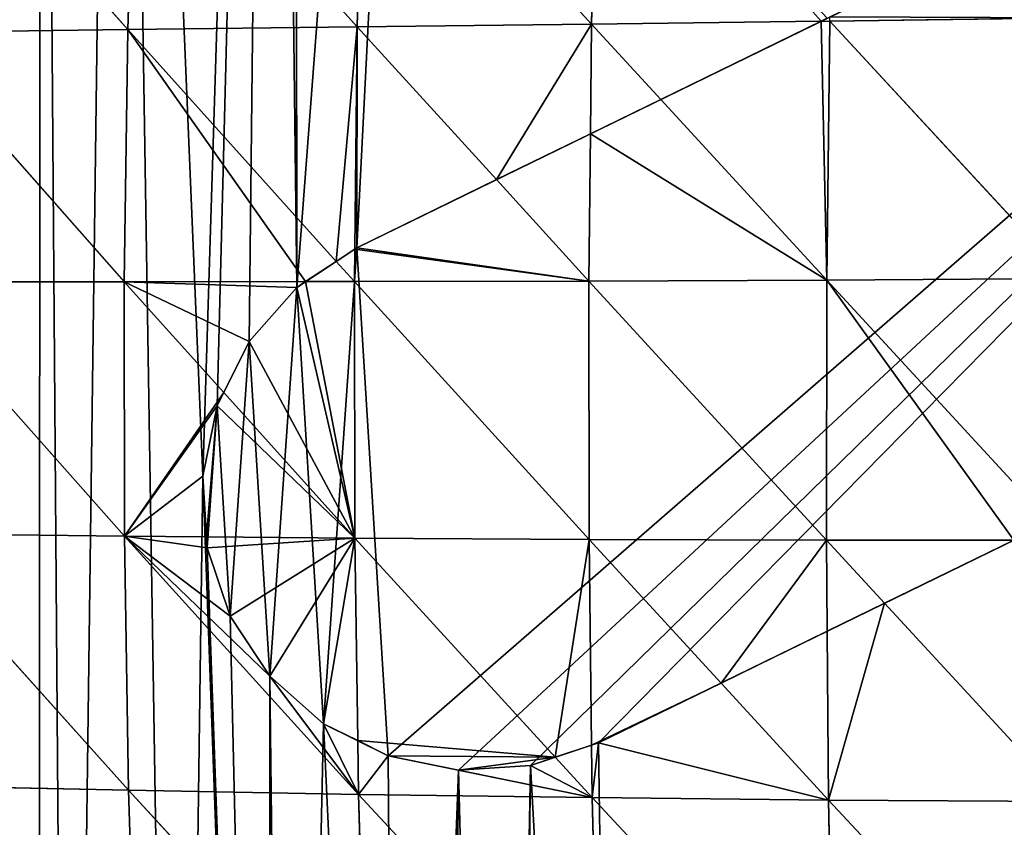
# Model space of a CAD drawing. Extents: x 0 to 7341, y 0 to 3999.
# Drawn here: x 3289 to 3360, y 2034 to 2092 of the extents above; entities that cross this region are included whole.
import ezdxf

# ---------------------------------------------------------------- set-up
doc = ezdxf.new("R2010")
doc.units = 0
doc.header["$LTSCALE"] = 25.4
doc.layers.get('0').update_dxf_attribs({"color": 13, "linetype": 'CONTINUOUS'})

msp = doc.modelspace()

# ---------------------------------------------------------------- linework, layer by layer
at = {"color": 23}
for p, q in [((3414.707, 2125.249), (3313.078, 2075.632)), ((3414.707, 2125.249), (3313.078, 2075.632)), ((3330.504, 2110.321, 145.366), (3330.11, 2091.877, 152.104)), ((3330.504, 2110.321, 145.366), (3330.11, 2091.877, 152.104)), ((3313.552, 2109.94, 130.803), (3313.113, 2091.677, 138.178)), ((3313.552, 2109.94, 130.803), (3313.113, 2091.677, 138.178)), ((3313.552, 2109.94, 130.803), (3330.11, 2091.877, 152.104)), ((3313.552, 2109.94, 130.803), (3330.11, 2091.877, 152.104)), ((3280.918, 2109.055, 95.829), (3296.465, 2091.477, 122.553)), ((3280.918, 2109.055, 95.829), (3296.465, 2091.477, 122.553)), ((3297, 2109.525, 114.261), (3296.465, 2091.477, 122.553)), ((3297, 2109.525, 114.261), (3296.465, 2091.477, 122.553)), ((3297, 2109.525, 114.261), (3313.113, 2091.677, 138.178)), ((3297, 2109.525, 114.261), (3313.113, 2091.677, 138.178)), ((3313.113, 2091.677, 138.178), (3330.11, 2091.877, 152.104)), ((3313.113, 2091.677, 138.178), (3330.11, 2091.877, 152.104)), ((3330.11, 2091.877, 152.104), (3330.027, 2083.906, 153.618)), ((3330.11, 2091.877, 152.104), (3330.027, 2083.906, 153.618)), ((3330.11, 2091.877, 152.104), (3346.774, 2092.083, 163.847)), ((3330.11, 2091.877, 152.104), (3346.774, 2092.083, 163.847)), ((3330.11, 2091.877, 152.104), (3335.138, 2086.402, 156.635)), ((3330.11, 2091.877, 152.104), (3335.138, 2086.402, 156.635)), ((3347.394, 2092.09, 164.284), (3347.181, 2073.288, 167.491)), ((3347.394, 2092.09, 164.284), (3347.181, 2073.288, 167.491)), ((3347.394, 2092.09, 164.284), (3364.898, 2092.327, 174.717)), ((3347.394, 2092.09, 164.284), (3364.898, 2092.327, 174.717)), ((3347.394, 2092.09, 164.284), (3364.646, 2073.407, 177.816)), ((3347.394, 2092.09, 164.284), (3364.646, 2073.407, 177.816)), ((3280.224, 2091.261, 105.318), (3296.465, 2091.477, 122.553)), ((3280.224, 2091.261, 105.318), (3296.465, 2091.477, 122.553)), ((3280.224, 2091.261, 105.318), (3296.201, 2073.16, 127.525)), ((3280.224, 2091.261, 105.318), (3296.201, 2073.16, 127.525)), ((3296.465, 2091.477, 122.553), (3296.201, 2073.16, 127.525)), ((3296.465, 2091.477, 122.553), (3296.201, 2073.16, 127.525)), ((3296.465, 2091.477, 122.553), (3313.113, 2091.677, 138.178)), ((3296.465, 2091.477, 122.553), (3313.113, 2091.677, 138.178)), ((3296.465, 2091.477, 122.553), (3311.584, 2074.642, 140.724)), ((3296.465, 2091.477, 122.553), (3311.584, 2074.642, 140.724)), ((3313.113, 2091.677, 138.178), (3312.931, 2075.534, 141.782)), ((3313.113, 2091.677, 138.178), (3312.931, 2075.534, 141.782)), ((3313.113, 2091.677, 138.178), (3323.211, 2080.579, 148.679)), ((3313.113, 2091.677, 138.178), (3323.211, 2080.579, 148.679)), ((3335.138, 2086.402, 156.635), (3347.181, 2073.288, 167.491)), ((3335.138, 2086.402, 156.635), (3347.181, 2073.288, 167.491)), ((3330.027, 2083.906, 153.618), (3329.915, 2073.212, 155.65)), ((3330.027, 2083.906, 153.618), (3329.915, 2073.212, 155.65)), ((3417.84, 2082.266), (3330.627, 2039.687)), ((3417.84, 2082.266), (3330.627, 2039.687)), ((3323.211, 2080.579, 148.679), (3329.915, 2073.212, 155.65)), ((3323.211, 2080.579, 148.679), (3329.915, 2073.212, 155.65)), ((3308.725, 2072.748), (3313.078, 2075.632)), ((3308.725, 2072.748), (3313.078, 2075.632)), ((3312.931, 2075.534, 141.782), (3312.904, 2073.173, 142.31)), ((3312.931, 2075.534, 141.782), (3312.904, 2073.173, 142.31)), ((3311.584, 2074.642, 140.724), (3312.904, 2073.173, 142.31)), ((3311.584, 2074.642, 140.724), (3312.904, 2073.173, 142.31)), ((3309.362, 2073.17, 139.175), (3312.904, 2073.173, 142.31)), ((3309.362, 2073.17, 139.175), (3312.904, 2073.173, 142.31)), ((3312.904, 2073.173, 142.31), (3329.915, 2073.212, 155.65)), ((3312.904, 2073.173, 142.31), (3329.915, 2073.212, 155.65)), ((3312.904, 2073.173, 142.31), (3329.927, 2054.443, 155.734)), ((3312.904, 2073.173, 142.31), (3312.933, 2054.548, 142.9)), ((3312.904, 2073.173, 142.31), (3329.927, 2054.443, 155.734)), ((3312.904, 2073.173, 142.31), (3312.933, 2054.548, 142.9)), ((3329.915, 2073.212, 155.65), (3347.181, 2073.288, 167.491)), ((3329.915, 2073.212, 155.65), (3347.181, 2073.288, 167.491)), ((3329.915, 2073.212, 155.65), (3347.151, 2054.392, 167.285)), ((3329.915, 2073.212, 155.65), (3329.927, 2054.443, 155.734)), ((3329.915, 2073.212, 155.65), (3329.927, 2054.443, 155.734)), ((3329.915, 2073.212, 155.65), (3347.151, 2054.392, 167.285)), ((3347.181, 2073.288, 167.491), (3347.151, 2054.392, 167.285)), ((3347.181, 2073.288, 167.491), (3347.151, 2054.392, 167.285)), ((3347.181, 2073.288, 167.491), (3364.646, 2073.407, 177.816)), ((3347.181, 2073.288, 167.491), (3364.646, 2073.407, 177.816)), ((3347.181, 2073.288, 167.491), (3363.38, 2055.678, 176.841)), ((3347.181, 2073.288, 167.491), (3363.38, 2055.678, 176.841)), ((3279.852, 2073.161, 111.389), (3296.213, 2054.698, 128.849)), ((3279.852, 2073.161, 111.389), (3296.201, 2073.16, 127.525)), ((3279.852, 2073.161, 111.389), (3296.213, 2054.698, 128.849)), ((3279.852, 2073.161, 111.389), (3296.201, 2073.16, 127.525)), ((3296.201, 2073.16, 127.525), (3309.362, 2073.17, 139.175)), ((3296.201, 2073.16, 127.525), (3309.362, 2073.17, 139.175)), ((3296.201, 2073.16, 127.525), (3303.421, 2065.129, 134.159)), ((3296.201, 2073.16, 127.525), (3296.213, 2054.698, 128.849)), ((3296.201, 2073.16, 127.525), (3296.213, 2054.698, 128.849)), ((3296.201, 2073.16, 127.525), (3303.421, 2065.129, 134.159)), ((3305.267, 2068.836), (3308.725, 2072.748)), ((3305.267, 2068.836), (3308.725, 2072.748)), ((3302.94, 2064.163), (3305.267, 2068.836)), ((3302.94, 2064.163), (3305.267, 2068.836)), ((3303.421, 2065.129, 134.159), (3312.933, 2054.548, 142.9)), ((3303.421, 2065.129, 134.159), (3312.933, 2054.548, 142.9)), ((3301.901, 2059.046), (3302.94, 2064.163)), ((3301.901, 2059.046), (3302.94, 2064.163)), ((3302.222, 2053.835), (3301.901, 2059.046)), ((3302.222, 2053.835), (3301.901, 2059.046)), ((3279.804, 2054.882, 113.683), (3296.507, 2036.236, 126.246)), ((3279.804, 2054.882, 113.683), (3296.213, 2054.698, 128.849)), ((3279.804, 2054.882, 113.683), (3296.507, 2036.236, 126.246)), ((3279.804, 2054.882, 113.683), (3296.213, 2054.698, 128.849)), ((3296.213, 2054.698, 128.849), (3302.172, 2054.645, 133.856)), ((3296.213, 2054.698, 128.849), (3296.507, 2036.236, 126.246)), ((3296.213, 2054.698, 128.849), (3313.207, 2035.942, 139.697)), ((3296.213, 2054.698, 128.849), (3302.172, 2054.645, 133.856)), ((3296.213, 2054.698, 128.849), (3313.207, 2035.942, 139.697)), ((3296.213, 2054.698, 128.849), (3296.507, 2036.236, 126.246)), ((3302.172, 2054.645, 133.856), (3312.933, 2054.548, 142.9)), ((3302.172, 2054.645, 133.856), (3312.933, 2054.548, 142.9)), ((3312.933, 2054.548, 142.9), (3329.927, 2054.443, 155.734)), ((3312.933, 2054.548, 142.9), (3327.478, 2038.632, 150.695)), ((3312.933, 2054.548, 142.9), (3313.149, 2039.842, 140.369)), ((3312.933, 2054.548, 142.9), (3327.478, 2038.632, 150.695)), ((3312.933, 2054.548, 142.9), (3329.927, 2054.443, 155.734)), ((3312.933, 2054.548, 142.9), (3313.149, 2039.842, 140.369)), ((3329.927, 2054.443, 155.734), (3347.151, 2054.392, 167.285)), ((3329.927, 2054.443, 155.734), (3339.506, 2044.022, 159.992)), ((3329.927, 2054.443, 155.734), (3330.108, 2039.513, 152.861)), ((3329.927, 2054.443, 155.734), (3339.506, 2044.022, 159.992)), ((3329.927, 2054.443, 155.734), (3347.151, 2054.392, 167.285)), ((3329.927, 2054.443, 155.734), (3330.108, 2039.513, 152.861)), ((3347.151, 2054.392, 167.285), (3360.757, 2054.397, 175.286)), ((3347.151, 2054.392, 167.285), (3360.757, 2054.397, 175.286)), ((3347.151, 2054.392, 167.285), (3347.207, 2047.782, 165.945)), ((3347.151, 2054.392, 167.285), (3347.207, 2047.782, 165.945)), ((3303.88, 2048.885), (3302.222, 2053.835)), ((3303.88, 2048.885), (3302.222, 2053.835)), ((3306.764, 2044.532), (3303.88, 2048.885)), ((3306.764, 2044.532), (3303.88, 2048.885)), ((3347.207, 2047.782, 165.945), (3347.311, 2035.531, 163.461)), ((3347.207, 2047.782, 165.945), (3347.311, 2035.531, 163.461)), ((3310.675, 2041.074), (3306.764, 2044.532)), ((3310.675, 2041.074), (3306.764, 2044.532)), ((3339.506, 2044.022, 159.992), (3347.311, 2035.531, 163.461)), ((3339.506, 2044.022, 159.992), (3347.311, 2035.531, 163.461)), ((3310.675, 2041.074), (3315.349, 2038.746)), ((3310.675, 2041.074), (3315.349, 2038.746)), ((3313.149, 2039.842, 140.369), (3313.207, 2035.942, 139.697)), ((3313.149, 2039.842, 140.369), (3313.207, 2035.942, 139.697)), ((3330.627, 2039.687), (3325.677, 2038.028)), ((3330.627, 2039.687), (3325.677, 2038.028)), ((3330.108, 2039.513, 152.861), (3330.154, 2035.704, 152.128)), ((3330.108, 2039.513, 152.861), (3330.154, 2035.704, 152.128)), ((3320.465, 2037.707), (3315.349, 2038.746)), ((3320.465, 2037.707), (3315.349, 2038.746)), ((3327.478, 2038.632, 150.695), (3330.154, 2035.704, 152.128)), ((3327.478, 2038.632, 150.695), (3330.154, 2035.704, 152.128)), ((3325.677, 2038.028), (3320.465, 2037.707)), ((3325.677, 2038.028), (3320.465, 2037.707)), ((3280.083, 2036.578, 111.887), (3296.507, 2036.236, 126.246)), ((3280.083, 2036.578, 111.887), (3296.507, 2036.236, 126.246)), ((3296.507, 2036.236, 126.246), (3297.089, 2017.94, 119.499)), ((3296.507, 2036.236, 126.246), (3313.734, 2017.51, 132.506)), ((3296.507, 2036.236, 126.246), (3313.207, 2035.942, 139.697)), ((3296.507, 2036.236, 126.246), (3297.089, 2017.94, 119.499)), ((3296.507, 2036.236, 126.246), (3313.734, 2017.51, 132.506)), ((3296.507, 2036.236, 126.246), (3313.207, 2035.942, 139.697)), ((3313.207, 2035.942, 139.697), (3330.604, 2017.144, 144.655)), ((3313.207, 2035.942, 139.697), (3330.154, 2035.704, 152.128)), ((3313.207, 2035.942, 139.697), (3313.734, 2017.51, 132.506)), ((3313.207, 2035.942, 139.697), (3330.604, 2017.144, 144.655)), ((3313.207, 2035.942, 139.697), (3330.154, 2035.704, 152.128)), ((3313.207, 2035.942, 139.697), (3313.734, 2017.51, 132.506)), ((3330.154, 2035.704, 152.128), (3330.604, 2017.144, 144.655)), ((3330.154, 2035.704, 152.128), (3347.311, 2035.531, 163.461)), ((3330.154, 2035.704, 152.128), (3347.311, 2035.531, 163.461)), ((3330.154, 2035.704, 152.128), (3330.604, 2017.144, 144.655)), ((3347.311, 2035.531, 163.461), (3347.671, 2016.85, 155.861)), ((3347.311, 2035.531, 163.461), (3364.9, 2016.632, 166.069)), ((3347.311, 2035.531, 163.461), (3364.638, 2035.427, 173.652)), ((3347.311, 2035.531, 163.461), (3364.638, 2035.427, 173.652)), ((3347.311, 2035.531, 163.461), (3347.671, 2016.85, 155.861)), ((3347.311, 2035.531, 163.461), (3364.9, 2016.632, 166.069))]:
    msp.add_line(p, q, dxfattribs=at)

# ---------------------------------------------------------------- meshes
at = {"color": 254}
mesh = msp.add_polyface(dxfattribs=at)
corners = [(3202.755, 2084.509), (3154.741, 2007.725), (3147.681, 2012.433), (3155.876, 2006.983), (3158.676, 2005.153), (3162.031, 2002.961), (3169.365, 1998.265), (3206.164, 1976.111), (3206.241, 2088.969), (3206.672, 1975.818), (3206.241, 2089.071), (3282.915, 2189.534), (3214.187, 1971.576), (3214.256, 1971.538), (3221.88, 1967.328), (3222.927, 1966.762), (3229.543, 1963.19), (3237.243, 1959.122), (3239.691, 1957.859), (3244.981, 1955.127), (3245.658, 1954.786), (3252.756, 1951.204), (3256.455, 1949.38), (3260.567, 1947.353), (3268.413, 1943.575), (3284.21, 1936.238), (3290.163, 2199.007), (3292.158, 1932.68), (3295.74, 2206.295), (3300.14, 1929.195), (3301.901, 2059.046), (3306.947, 2220.942), (3302.94, 2064.163), (3305.267, 2068.836), (3308.725, 2072.748), (3308.565, 2223.056), (3308.591, 2223.074, 0.003), (3321.39, 2239.816), (3313.078, 2075.632), (3414.707, 2125.249), (3323.732, 2242.877), (3323.764, 2242.893, 0.005), (3334.215, 2256.577), (3340.516, 2264.813), (3347.04, 2273.338), (3347.118, 2273.441), (3357.3, 2286.748), (3359.509, 2289.657), (3359.865, 2290.099), (3360.734, 2290.098), (3365.326, 2287.281), (3370.004, 2284.471), (3374.708, 2281.705), (3379.437, 2278.982), (3384.191, 2276.303), (3388.97, 2273.668), (3393.773, 2271.078), (3398.6, 2268.533), (3403.451, 2266.033), (3408.324, 2263.578), (3413.22, 2261.168), (3418.139, 2258.804), (3419.953, 2127.41), (3423.079, 2256.485), (3425.432, 2128.887), (3428.04, 2254.213), (3431.053, 2129.658), (3433.022, 2251.987), (3436.727, 2129.709), (3438.025, 2249.807), (3442.362, 2129.04)]
mesh.append_faces([[corners[k] for k in face] for face in [(0, 1, 2)]], dxfattribs={"vtx0": -1, "color": 254})
mesh.append_faces([[corners[k] for k in face] for face in [(1, 0, 3), (3, 0, 4), (4, 0, 5), (5, 0, 6), (9, 11, 12), (12, 11, 13), (13, 11, 14), (14, 11, 15), (15, 11, 16), (16, 11, 17), (17, 11, 18), (18, 11, 19), (19, 11, 20), (20, 11, 21), (21, 11, 22), (22, 11, 23), (23, 11, 24), (30, 31, 32), (32, 31, 33), (33, 31, 34), (34, 37, 38), (38, 37, 39), (39, 61, 62), (62, 63, 64), (64, 65, 66), (66, 67, 68), (68, 69, 70)]], dxfattribs={"vtx0": -1, "vtx1": -1, "color": 254})
mesh.append_faces([[corners[k] for k in face] for face in [(29, 28, 30)]], dxfattribs={"vtx0": -1, "vtx1": -1, "vtx2": -1, "color": 254})
mesh.append_faces([[corners[k] for k in face] for face in [(7, 0, 8), (9, 8, 10), (9, 10, 11), (25, 11, 26), (27, 26, 28), (30, 28, 31), (34, 31, 35), (34, 35, 36), (34, 36, 37), (39, 37, 40), (39, 40, 41), (39, 41, 42), (39, 42, 43), (39, 43, 44), (39, 44, 45), (39, 45, 46), (39, 46, 47), (39, 47, 48), (39, 48, 49), (39, 49, 50), (39, 50, 51), (39, 51, 52), (39, 52, 53), (39, 53, 54), (39, 54, 55), (39, 55, 56), (39, 56, 57), (39, 57, 58), (39, 58, 59), (39, 59, 60), (39, 60, 61), (62, 61, 63), (64, 63, 65), (66, 65, 67), (68, 67, 69)]], dxfattribs={"vtx0": -1, "vtx2": -1, "color": 254})
mesh = msp.add_polyface(dxfattribs=at)
corners = [(3301.901, 2059.046), (3306.748, 1926.384), (3300.14, 1929.195), (3302.222, 2053.835), (3303.88, 2048.885), (3306.764, 2044.532), (3308.153, 1925.786), (3310.675, 2041.074), (3316.198, 1922.45), (3315.349, 2038.746), (3320.465, 2037.707), (3319.303, 1921.197), (3323.513, 1919.497), (3325.677, 2038.028), (3324.273, 1919.19), (3332.378, 1916.005), (3330.627, 2039.687), (3417.84, 2082.266), (3340.278, 1912.985), (3340.513, 1912.895), (3348.676, 1909.861), (3356.867, 1906.903), (3357.043, 1906.841), (3364.014, 1904.397), (3365.085, 1904.021), (3373.329, 1901.216), (3373.809, 1901.058), (3381.599, 1898.487), (3389.895, 1895.836), (3390.575, 1895.625), (3398.214, 1893.261), (3406.557, 1890.764), (3407.341, 1890.537), (3414.923, 1888.345), (3417.622, 1887.591), (3423.311, 1886.003), (3420.357, 2083.303), (3422.985, 2084.011), (3425.682, 2084.381), (3424.107, 1885.789), (3431.72, 1883.739), (3428.404, 2084.406), (3431.107, 2084.085), (3433.748, 2083.424), (3440.15, 1881.554), (3436.283, 2082.433), (3438.672, 2081.129), (3440.877, 2079.532), (3440.874, 1881.374), (3169.365, 1998.265), (3202.755, 2084.509), (3172.639, 1996.211), (3176.742, 1993.637), (3184.162, 1989.078), (3185.347, 1988.366), (3189.401, 1985.926), (3191.625, 1984.588), (3199.128, 1980.168), (3206.164, 1976.111), (3206.241, 2088.969), (3206.672, 1975.818), (3268.413, 1943.575), (3282.915, 2189.534), (3273.219, 1941.315), (3276.295, 1939.869), (3280.385, 1937.993), (3284.21, 1936.238), (3290.163, 2199.007), (3289.983, 1933.653), (3292.158, 1932.68), (3295.74, 2206.295)]
mesh.append_faces([[corners[k] for k in face] for face in [(1, 5, 6), (6, 7, 8), (8, 10, 11), (11, 10, 12), (12, 13, 14), (14, 13, 15), (15, 17, 18), (18, 17, 19), (19, 17, 20), (20, 17, 21), (21, 17, 22), (22, 17, 23), (23, 17, 24), (24, 17, 25), (25, 17, 26), (26, 17, 27), (27, 17, 28), (28, 17, 29), (29, 17, 30), (30, 17, 31), (31, 17, 32), (32, 17, 33), (33, 17, 34), (34, 17, 35), (35, 38, 39), (39, 38, 40), (40, 43, 44), (44, 47, 48), (49, 50, 51), (51, 50, 52), (52, 50, 53), (53, 50, 54), (54, 50, 55), (55, 50, 56), (56, 50, 57), (57, 50, 58), (58, 59, 60), (61, 62, 63), (63, 62, 64), (64, 62, 65), (65, 62, 66), (66, 67, 68), (68, 67, 69), (69, 70, 2)]], dxfattribs={"vtx0": -1, "vtx1": -1, "color": 254})
mesh.append_faces([[corners[k] for k in face] for face in [(0, 1, 2), (1, 0, 3), (1, 3, 4), (1, 4, 5), (6, 5, 7), (8, 7, 9), (8, 9, 10), (12, 10, 13), (15, 13, 16), (15, 16, 17), (35, 17, 36), (35, 36, 37), (35, 37, 38), (40, 38, 41), (40, 41, 42), (40, 42, 43), (44, 43, 45), (44, 45, 46), (44, 46, 47)]], dxfattribs={"vtx0": -1, "vtx2": -1, "color": 254})
at = {"color": 23}
mesh = msp.add_polyface(dxfattribs=at)
corners = [(3302.94, 2064.163), (3302.222, 2053.835), (3301.901, 2059.046), (3303.88, 2048.885), (3305.267, 2068.836), (3306.764, 2044.532), (3308.725, 2072.748), (3310.675, 2041.074), (3313.078, 2075.632), (3315.349, 2038.746), (3414.707, 2125.249), (3320.465, 2037.707), (3325.677, 2038.028), (3330.627, 2039.687), (3417.84, 2082.266), (3419.953, 2127.41), (3420.357, 2083.303), (3425.432, 2128.887), (3422.985, 2084.011), (3425.682, 2084.381), (3431.053, 2129.658), (3428.404, 2084.406), (3431.107, 2084.085), (3436.727, 2129.709), (3433.748, 2083.424), (3436.283, 2082.433), (3438.672, 2081.129), (3442.362, 2129.04), (3440.877, 2079.532), (3442.861, 2077.668), (3447.866, 2127.662), (3444.593, 2075.568), (3446.044, 2073.265), (3490.899, 1990.913), (3453.151, 2125.597), (3458.132, 2122.878), (3462.727, 2119.549), (3466.863, 2115.664), (3470.473, 2111.287), (3473.498, 2106.486), (3518.717, 2023.467), (3494.637, 1985.149), (3499.21, 1980.023), (3504.511, 1975.653), (3510.416, 1972.143), (3516.788, 1969.575), (3523.477, 1968.009), (3520.097, 2021.338), (3521.786, 2019.444), (3523.744, 2017.831), (3530.326, 1967.48), (3525.926, 2016.534), (3528.279, 2015.585), (3530.75, 2015.007), (3537.176, 1968.003), (3533.279, 2014.812), (3535.809, 2015.005), (3538.281, 2015.581), (3543.866, 1969.563), (3540.635, 2016.528), (3542.817, 2017.822), (3544.777, 2019.434), (3550.24, 1972.126), (3618.875, 2090.568), (3556.148, 1975.63), (3561.453, 1979.995), (3633.156, 2048.83), (3623.191, 2093.803), (3627.855, 2096.511), (3632.803, 2098.656), (3637.968, 2100.208), (3635.346, 2050.688), (3637.747, 2052.266), (3640.322, 2053.539), (3643.278, 2101.147), (3643.033, 2054.489), (3645.84, 2055.1), (3648.663, 2101.459), (3648.7, 2055.364), (3654.046, 2101.14), (3651.571, 2055.277), (3654.411, 2054.841), (3659.356, 2100.194), (3657.175, 2054.061), (3659.824, 2052.95), (3664.518, 2098.634), (3662.318, 2051.524), (3664.618, 2049.804), (3669.464, 2096.483), (3747.293, 1979.735), (3674.124, 2093.768), (3678.435, 2090.528), (3764.736, 2017.385), (3752.768, 1975.753), (3758.772, 1972.624), (3765.172, 1970.417), (3766.485, 2016.112), (3771.829, 1969.181), (3768.403, 2015.113), (3770.448, 2014.408), (3772.575, 2014.013), (3778.595, 1968.943), (3774.737, 2013.937), (3776.886, 2014.181), (3778.975, 2014.741), (3785.322, 1969.708), (3780.959, 2015.603), (3782.793, 2016.749), (3784.438, 2018.154), (3785.856, 2019.787), (3791.861, 1971.459), (3787.018, 2021.611), (3829.986, 2101.624), (3798.07, 1974.159), (3803.812, 1977.746), (3808.96, 1982.144), (3813.401, 1987.254), (3817.037, 1992.964), (3849.776, 2053.928), (3834.086, 2106.748), (3838.772, 2111.34), (3843.978, 2115.334), (3849.627, 2118.673), (3855.637, 2121.306), (3852.577, 2058.413), (3855.94, 2062.495), (3861.921, 2123.196), (3859.807, 2066.103), (3864.111, 2069.175), (3868.386, 2124.315), (3868.78, 2071.659), (3874.939, 2124.647), (3873.733, 2073.512), (3878.886, 2074.703), (3881.485, 2124.187), (3884.15, 2075.211), (3887.927, 2122.942), (3889.435, 2075.028), (3894.173, 2120.93), (3894.652, 2074.156), (3900.13, 2118.18), (3899.709, 2072.611), (3904.522, 2070.419), (3930.071, 2102.102), (3979.126, 2030.356), (3957.188, 2087.539), (3998.05, 2065.596), (3983.591, 2029.831), (3988.065, 2030.281), (3992.336, 2031.685), (3996.205, 2033.977), (3999.488, 2037.049), (4000.954, 2062.163), (4002.032, 2040.756), (4003.05, 2058.185), (4003.718, 2044.924), (4004.238, 2053.849), (4004.465, 2049.358)]
mesh.append_faces([[corners[k] for k in face] for face in [(0, 1, 2), (155, 156, 157)]], dxfattribs={"vtx0": -1, "color": 23})
mesh.append_faces([[corners[k] for k in face] for face in [(1, 0, 3), (3, 4, 5), (5, 6, 7), (7, 8, 9), (9, 10, 11), (11, 10, 12), (12, 10, 13), (13, 10, 14), (14, 15, 16), (16, 17, 18), (18, 17, 19), (19, 20, 21), (21, 20, 22), (22, 23, 24), (24, 23, 25), (25, 23, 26), (26, 27, 28), (28, 27, 29), (29, 30, 31), (31, 30, 32), (32, 30, 33), (33, 40, 41), (41, 40, 42), (42, 40, 43), (43, 40, 44), (44, 40, 45), (45, 40, 46), (46, 49, 50), (50, 53, 54), (54, 57, 58), (58, 61, 62), (62, 63, 64), (64, 63, 65), (65, 63, 66), (66, 70, 71), (71, 70, 72), (72, 70, 73), (73, 74, 75), (75, 74, 76), (76, 77, 78), (78, 79, 80), (80, 79, 81), (81, 82, 83), (83, 82, 84), (84, 85, 86), (86, 85, 87), (87, 88, 89), (89, 92, 93), (93, 92, 94), (94, 92, 95), (95, 96, 97), (97, 100, 101), (101, 104, 105), (105, 109, 110), (110, 112, 113), (113, 112, 114), (114, 112, 115), (115, 112, 116), (116, 112, 117), (117, 112, 118), (118, 123, 124), (124, 123, 125), (125, 126, 127), (127, 126, 128), (128, 129, 130), (130, 131, 132), (132, 131, 133), (133, 134, 135), (135, 136, 137), (137, 138, 139), (139, 140, 141), (141, 140, 142), (142, 143, 144), (144, 146, 147), (147, 146, 148), (148, 146, 149), (149, 146, 150), (150, 146, 151), (151, 152, 153), (153, 154, 155)]], dxfattribs={"vtx0": -1, "vtx1": -1, "color": 23})
mesh.append_faces([[corners[k] for k in face] for face in [(3, 0, 4), (5, 4, 6), (7, 6, 8), (9, 8, 10), (14, 10, 15), (16, 15, 17), (19, 17, 20), (22, 20, 23), (26, 23, 27), (29, 27, 30), (33, 30, 34), (33, 34, 35), (33, 35, 36), (33, 36, 37), (33, 37, 38), (33, 38, 39), (33, 39, 40), (46, 40, 47), (46, 47, 48), (46, 48, 49), (50, 49, 51), (50, 51, 52), (50, 52, 53), (54, 53, 55), (54, 55, 56), (54, 56, 57), (58, 57, 59), (58, 59, 60), (58, 60, 61), (62, 61, 63), (66, 63, 67), (66, 67, 68), (66, 68, 69), (66, 69, 70), (73, 70, 74), (76, 74, 77), (78, 77, 79), (81, 79, 82), (84, 82, 85), (87, 85, 88), (89, 88, 90), (89, 90, 91), (89, 91, 92), (95, 92, 96), (97, 96, 98), (97, 98, 99), (97, 99, 100), (101, 100, 102), (101, 102, 103), (101, 103, 104), (105, 104, 106), (105, 106, 107), (105, 107, 108), (105, 108, 109), (110, 109, 111), (110, 111, 112), (118, 112, 119), (118, 119, 120), (118, 120, 121), (118, 121, 122), (118, 122, 123), (125, 123, 126), (128, 126, 129), (130, 129, 131), (133, 131, 134), (135, 134, 136), (137, 136, 138), (139, 138, 140), (142, 140, 143), (144, 143, 145), (144, 145, 146), (151, 146, 152), (153, 152, 154), (155, 154, 156)]], dxfattribs={"vtx0": -1, "vtx2": -1, "color": 23})
mesh = msp.add_polyface(dxfattribs=at)
corners = [(3330.504, 2110.321, 145.366), (3330.11, 2091.877, 152.104), (3313.552, 2109.94, 130.803)]
mesh.append_faces([[corners[k] for k in face] for face in [(0, 1, 2)]], dxfattribs={"color": 23})
mesh = msp.add_polyface(dxfattribs=at)
corners = [(3330.504, 2110.321, 145.366), (3346.774, 2092.083, 163.847), (3330.11, 2091.877, 152.104), (3347.206, 2092.294, 164.073)]
mesh.append_faces([[corners[k] for k in face] for face in [(0, 1, 2), (1, 0, 3)]], dxfattribs={"vtx0": -1, "color": 23})
mesh = msp.add_polyface(dxfattribs=at)
corners = [(3313.552, 2109.94, 130.803), (3313.113, 2091.677, 138.178), (3297, 2109.525, 114.261)]
mesh.append_faces([[corners[k] for k in face] for face in [(0, 1, 2)]], dxfattribs={"color": 23})
mesh = msp.add_polyface(dxfattribs=at)
corners = [(3330.11, 2091.877, 152.104), (3313.113, 2091.677, 138.178), (3313.552, 2109.94, 130.803)]
mesh.append_faces([[corners[k] for k in face] for face in [(0, 1, 2)]], dxfattribs={"color": 23})
mesh = msp.add_polyface(dxfattribs=at)
corners = [(3280.918, 2109.055, 95.829), (3296.465, 2091.477, 122.553), (3280.224, 2091.261, 105.318)]
mesh.append_faces([[corners[k] for k in face] for face in [(0, 1, 2)]], dxfattribs={"color": 23})
mesh = msp.add_polyface(dxfattribs=at)
corners = [(3297, 2109.525, 114.261), (3296.465, 2091.477, 122.553), (3280.918, 2109.055, 95.829)]
mesh.append_faces([[corners[k] for k in face] for face in [(0, 1, 2)]], dxfattribs={"color": 23})
mesh = msp.add_polyface(dxfattribs=at)
corners = [(3313.113, 2091.677, 138.178), (3296.465, 2091.477, 122.553), (3297, 2109.525, 114.261)]
mesh.append_faces([[corners[k] for k in face] for face in [(0, 1, 2)]], dxfattribs={"color": 23})
mesh = msp.add_polyface(dxfattribs=at)
corners = [(3347.4, 2092.389, 164.182), (3364.898, 2092.327, 174.717), (3347.394, 2092.09, 164.284), (3359.384, 2098.24, 169.303)]
mesh.append_faces([[corners[k] for k in face] for face in [(0, 1, 2), (1, 0, 3)]], dxfattribs={"vtx0": -1, "color": 23})
mesh = msp.add_polyface(dxfattribs=at)
corners = [(3330.11, 2091.877, 152.104), (3323.211, 2080.579, 148.679), (3313.113, 2091.677, 138.178), (3330.027, 2083.906, 153.618)]
mesh.append_faces([[corners[k] for k in face] for face in [(0, 1, 2), (1, 0, 3)]], dxfattribs={"vtx0": -1, "color": 23})
mesh = msp.add_polyface(dxfattribs=at)
corners = [(3335.138, 2086.402, 156.635), (3330.027, 2083.906, 153.618), (3330.11, 2091.877, 152.104)]
mesh.append_faces([[corners[k] for k in face] for face in [(0, 1, 2)]], dxfattribs={"color": 23})
mesh = msp.add_polyface(dxfattribs=at)
corners = [(3346.774, 2092.083, 163.847), (3335.138, 2086.402, 156.635), (3330.11, 2091.877, 152.104)]
mesh.append_faces([[corners[k] for k in face] for face in [(0, 1, 2)]], dxfattribs={"color": 23})
mesh = msp.add_polyface(dxfattribs=at)
corners = [(3346.774, 2092.083, 163.847), (3347.181, 2073.288, 167.491), (3335.138, 2086.402, 156.635), (3347.394, 2092.09, 164.284)]
mesh.append_faces([[corners[k] for k in face] for face in [(0, 1, 2), (1, 0, 3)]], dxfattribs={"vtx0": -1, "color": 23})
mesh = msp.add_polyface(dxfattribs=at)
corners = [(3364.646, 2073.407, 177.816), (3347.181, 2073.288, 167.491), (3347.394, 2092.09, 164.284)]
mesh.append_faces([[corners[k] for k in face] for face in [(0, 1, 2)]], dxfattribs={"color": 23})
mesh = msp.add_polyface(dxfattribs=at)
corners = [(3364.898, 2092.327, 174.717), (3364.646, 2073.407, 177.816), (3347.394, 2092.09, 164.284)]
mesh.append_faces([[corners[k] for k in face] for face in [(0, 1, 2)]], dxfattribs={"color": 23})
mesh = msp.add_polyface(dxfattribs=at)
corners = [(3296.201, 2073.16, 127.525), (3279.852, 2073.161, 111.389), (3280.224, 2091.261, 105.318)]
mesh.append_faces([[corners[k] for k in face] for face in [(0, 1, 2)]], dxfattribs={"color": 23})
mesh = msp.add_polyface(dxfattribs=at)
corners = [(3296.465, 2091.477, 122.553), (3296.201, 2073.16, 127.525), (3280.224, 2091.261, 105.318)]
mesh.append_faces([[corners[k] for k in face] for face in [(0, 1, 2)]], dxfattribs={"color": 23})
mesh = msp.add_polyface(dxfattribs=at)
corners = [(3296.465, 2091.477, 122.553), (3309.362, 2073.17, 139.175), (3296.201, 2073.16, 127.525), (3311.584, 2074.642, 140.724)]
mesh.append_faces([[corners[k] for k in face] for face in [(0, 1, 2), (1, 0, 3)]], dxfattribs={"vtx0": -1, "color": 23})
mesh = msp.add_polyface(dxfattribs=at)
corners = [(3313.113, 2091.677, 138.178), (3311.584, 2074.642, 140.724), (3296.465, 2091.477, 122.553), (3312.931, 2075.534, 141.782)]
mesh.append_faces([[corners[k] for k in face] for face in [(0, 1, 2), (1, 0, 3)]], dxfattribs={"vtx0": -1, "color": 23})
mesh = msp.add_polyface(dxfattribs=at)
corners = [(3313.113, 2091.677, 138.178), (3313.078, 2075.632, 141.875), (3312.931, 2075.534, 141.782), (3323.211, 2080.579, 148.679)]
mesh.append_faces([[corners[k] for k in face] for face in [(0, 1, 2), (1, 0, 3)]], dxfattribs={"vtx0": -1, "color": 23})
mesh = msp.add_polyface(dxfattribs=at)
corners = [(3330.027, 2083.906, 153.618), (3347.181, 2073.288, 167.491), (3329.915, 2073.212, 155.65), (3335.138, 2086.402, 156.635)]
mesh.append_faces([[corners[k] for k in face] for face in [(0, 1, 2), (1, 0, 3)]], dxfattribs={"vtx0": -1, "color": 23})
mesh = msp.add_polyface(dxfattribs=at)
corners = [(3330.027, 2083.906, 153.618), (3329.915, 2073.212, 155.65), (3323.211, 2080.579, 148.679)]
mesh.append_faces([[corners[k] for k in face] for face in [(0, 1, 2)]], dxfattribs={"color": 23})
mesh = msp.add_polyface(dxfattribs=at)
corners = [(3312.931, 2075.534, 141.782), (3329.915, 2073.212, 155.65), (3312.904, 2073.173, 142.31), (3313.078, 2075.632, 141.875), (3323.211, 2080.579, 148.679)]
mesh.append_faces([[corners[k] for k in face] for face in [(0, 1, 2), (1, 3, 4)]], dxfattribs={"vtx0": -1, "color": 23})
mesh.append_faces([[corners[k] for k in face] for face in [(1, 0, 3)]], dxfattribs={"vtx0": -1, "vtx2": -1, "color": 23})
mesh = msp.add_polyface(dxfattribs=at)
corners = [(3312.931, 2075.534, 141.782), (3312.904, 2073.173, 142.31), (3311.584, 2074.642, 140.724)]
mesh.append_faces([[corners[k] for k in face] for face in [(0, 1, 2)]], dxfattribs={"color": 23})
mesh = msp.add_polyface(dxfattribs=at)
corners = [(3312.904, 2073.173, 142.31), (3309.362, 2073.17, 139.175), (3311.584, 2074.642, 140.724)]
mesh.append_faces([[corners[k] for k in face] for face in [(0, 1, 2)]], dxfattribs={"color": 23})
mesh = msp.add_polyface(dxfattribs=at)
corners = [(3305.267, 2068.836, 135.681), (3312.933, 2054.548, 142.9), (3303.421, 2065.129, 134.159), (3308.725, 2072.748, 138.624), (3309.362, 2073.17, 139.175), (3312.904, 2073.173, 142.31)]
mesh.append_faces([[corners[k] for k in face] for face in [(0, 1, 2), (1, 4, 5)]], dxfattribs={"vtx0": -1, "color": 23})
mesh.append_faces([[corners[k] for k in face] for face in [(1, 0, 3), (1, 3, 4)]], dxfattribs={"vtx0": -1, "vtx2": -1, "color": 23})
mesh = msp.add_polyface(dxfattribs=at)
corners = [(3329.927, 2054.443, 155.734), (3312.904, 2073.173, 142.31), (3329.915, 2073.212, 155.65)]
mesh.append_faces([[corners[k] for k in face] for face in [(0, 1, 2)]], dxfattribs={"color": 23})
mesh = msp.add_polyface(dxfattribs=at)
corners = [(3329.927, 2054.443, 155.734), (3312.933, 2054.548, 142.9), (3312.904, 2073.173, 142.31)]
mesh.append_faces([[corners[k] for k in face] for face in [(0, 1, 2)]], dxfattribs={"color": 23})
mesh = msp.add_polyface(dxfattribs=at)
corners = [(3347.181, 2073.288, 167.491), (3347.151, 2054.392, 167.285), (3329.915, 2073.212, 155.65)]
mesh.append_faces([[corners[k] for k in face] for face in [(0, 1, 2)]], dxfattribs={"color": 23})
mesh = msp.add_polyface(dxfattribs=at)
corners = [(3347.151, 2054.392, 167.285), (3329.927, 2054.443, 155.734), (3329.915, 2073.212, 155.65)]
mesh.append_faces([[corners[k] for k in face] for face in [(0, 1, 2)]], dxfattribs={"color": 23})
mesh = msp.add_polyface(dxfattribs=at)
corners = [(3347.181, 2073.288, 167.491), (3360.757, 2054.397, 175.286), (3347.151, 2054.392, 167.285), (3363.38, 2055.678, 176.841)]
mesh.append_faces([[corners[k] for k in face] for face in [(0, 1, 2), (1, 0, 3)]], dxfattribs={"vtx0": -1, "color": 23})
mesh = msp.add_polyface(dxfattribs=at)
corners = [(3364.646, 2073.407, 177.816), (3363.38, 2055.678, 176.841), (3347.181, 2073.288, 167.491), (3364.566, 2056.256, 177.55)]
mesh.append_faces([[corners[k] for k in face] for face in [(0, 1, 2), (1, 0, 3)]], dxfattribs={"vtx0": -1, "color": 23})
mesh = msp.add_polyface(dxfattribs=at)
corners = [(3296.213, 2054.698, 128.849), (3279.804, 2054.882, 113.683), (3279.852, 2073.161, 111.389)]
mesh.append_faces([[corners[k] for k in face] for face in [(0, 1, 2)]], dxfattribs={"color": 23})
mesh = msp.add_polyface(dxfattribs=at)
corners = [(3296.213, 2054.698, 128.849), (3279.852, 2073.161, 111.389), (3296.201, 2073.16, 127.525)]
mesh.append_faces([[corners[k] for k in face] for face in [(0, 1, 2)]], dxfattribs={"color": 23})
mesh = msp.add_polyface(dxfattribs=at)
corners = [(3296.201, 2073.16, 127.525), (3305.267, 2068.836, 135.681), (3303.421, 2065.129, 134.159), (3308.725, 2072.748, 138.624), (3309.362, 2073.17, 139.175)]
mesh.append_faces([[corners[k] for k in face] for face in [(0, 1, 2), (3, 0, 4)]], dxfattribs={"vtx0": -1, "color": 23})
mesh.append_faces([[corners[k] for k in face] for face in [(1, 0, 3)]], dxfattribs={"vtx0": -1, "vtx1": -1, "color": 23})
mesh = msp.add_polyface(dxfattribs=at)
corners = [(3303.421, 2065.129, 134.159), (3296.213, 2054.698, 128.849), (3296.201, 2073.16, 127.525), (3302.94, 2064.163, 133.824), (3301.901, 2059.046, 133.316), (3302.172, 2054.645, 133.856)]
mesh.append_faces([[corners[k] for k in face] for face in [(0, 1, 2)]], dxfattribs={"vtx0": -1, "color": 23})
mesh.append_faces([[corners[k] for k in face] for face in [(1, 0, 3), (1, 3, 4)]], dxfattribs={"vtx0": -1, "vtx2": -1, "color": 23})
mesh.append_faces([[corners[k] for k in face] for face in [(5, 1, 4)]], dxfattribs={"vtx1": -1, "color": 23})
mesh = msp.add_polyface(dxfattribs=at)
corners = [(3302.94, 2064.163, 133.824), (3302.172, 2054.645, 133.856), (3301.901, 2059.046, 133.316), (3312.933, 2054.548, 142.9), (3303.421, 2065.129, 134.159)]
mesh.append_faces([[corners[k] for k in face] for face in [(0, 1, 2), (3, 0, 4)]], dxfattribs={"vtx0": -1, "color": 23})
mesh.append_faces([[corners[k] for k in face] for face in [(1, 0, 3)]], dxfattribs={"vtx0": -1, "vtx1": -1, "color": 23})
mesh = msp.add_polyface(dxfattribs=at)
corners = [(3296.507, 2036.236, 126.246), (3280.083, 2036.578, 111.887), (3279.804, 2054.882, 113.683)]
mesh.append_faces([[corners[k] for k in face] for face in [(0, 1, 2)]], dxfattribs={"color": 23})
mesh = msp.add_polyface(dxfattribs=at)
corners = [(3296.507, 2036.236, 126.246), (3279.804, 2054.882, 113.683), (3296.213, 2054.698, 128.849)]
mesh.append_faces([[corners[k] for k in face] for face in [(0, 1, 2)]], dxfattribs={"color": 23})
mesh = msp.add_polyface(dxfattribs=at)
corners = [(3313.207, 2035.942, 139.697), (3296.507, 2036.236, 126.246), (3296.213, 2054.698, 128.849)]
mesh.append_faces([[corners[k] for k in face] for face in [(0, 1, 2)]], dxfattribs={"color": 23})
mesh = msp.add_polyface(dxfattribs=at)
corners = [(3296.213, 2054.698, 128.849), (3306.764, 2044.532, 135.857), (3313.207, 2035.942, 139.697), (3303.88, 2048.885, 134.232), (3302.222, 2053.835, 133.749), (3302.172, 2054.645, 133.856), (3310.675, 2041.074, 138.513), (3313.149, 2039.842, 140.369)]
mesh.append_faces([[corners[k] for k in face] for face in [(4, 0, 5), (2, 6, 7)]], dxfattribs={"vtx0": -1, "color": 23})
mesh.append_faces([[corners[k] for k in face] for face in [(0, 1, 2), (1, 0, 3), (3, 0, 4)]], dxfattribs={"vtx0": -1, "vtx1": -1, "color": 23})
mesh.append_faces([[corners[k] for k in face] for face in [(2, 1, 6)]], dxfattribs={"vtx0": -1, "vtx2": -1, "color": 23})
mesh = msp.add_polyface(dxfattribs=at)
corners = [(3312.933, 2054.548, 142.9), (3302.222, 2053.835, 133.749), (3302.172, 2054.645, 133.856), (3303.88, 2048.885, 134.232), (3306.764, 2044.532, 135.857), (3310.675, 2041.074, 138.513), (3313.149, 2039.842, 140.369)]
mesh.append_faces([[corners[k] for k in face] for face in [(0, 1, 2), (5, 0, 6)]], dxfattribs={"vtx0": -1, "color": 23})
mesh.append_faces([[corners[k] for k in face] for face in [(1, 0, 3), (3, 0, 4), (4, 0, 5)]], dxfattribs={"vtx0": -1, "vtx1": -1, "color": 23})
mesh = msp.add_polyface(dxfattribs=at)
corners = [(3327.478, 2038.632, 150.695), (3313.149, 2039.842, 140.369), (3312.933, 2054.548, 142.9), (3315.349, 2038.746, 141.787), (3320.465, 2037.707, 145.363), (3325.677, 2038.028, 149.258)]
mesh.append_faces([[corners[k] for k in face] for face in [(0, 1, 2), (4, 0, 5)]], dxfattribs={"vtx0": -1, "color": 23})
mesh.append_faces([[corners[k] for k in face] for face in [(1, 0, 3), (3, 0, 4)]], dxfattribs={"vtx0": -1, "vtx1": -1, "color": 23})
mesh = msp.add_polyface(dxfattribs=at)
corners = [(3329.927, 2054.443, 155.734), (3327.478, 2038.632, 150.695), (3312.933, 2054.548, 142.9), (3330.108, 2039.513, 152.861)]
mesh.append_faces([[corners[k] for k in face] for face in [(0, 1, 2), (1, 0, 3)]], dxfattribs={"vtx0": -1, "color": 23})
mesh = msp.add_polyface(dxfattribs=at)
corners = [(3339.506, 2044.022, 159.992), (3330.108, 2039.513, 152.861), (3329.927, 2054.443, 155.734), (3330.627, 2039.687, 153.24)]
mesh.append_faces([[corners[k] for k in face] for face in [(0, 1, 2), (1, 0, 3)]], dxfattribs={"vtx0": -1, "color": 23})
mesh = msp.add_polyface(dxfattribs=at)
corners = [(3347.151, 2054.392, 167.285), (3339.506, 2044.022, 159.992), (3329.927, 2054.443, 155.734), (3347.207, 2047.782, 165.945)]
mesh.append_faces([[corners[k] for k in face] for face in [(0, 1, 2), (1, 0, 3)]], dxfattribs={"vtx0": -1, "color": 23})
mesh = msp.add_polyface(dxfattribs=at)
corners = [(3360.757, 2054.397, 175.286), (3351.371, 2049.815, 168.821), (3347.151, 2054.392, 167.285)]
mesh.append_faces([[corners[k] for k in face] for face in [(0, 1, 2)]], dxfattribs={"color": 23})
mesh = msp.add_polyface(dxfattribs=at)
corners = [(3351.371, 2049.815, 168.821), (3347.207, 2047.782, 165.945), (3347.151, 2054.392, 167.285)]
mesh.append_faces([[corners[k] for k in face] for face in [(0, 1, 2)]], dxfattribs={"color": 23})
mesh = msp.add_polyface(dxfattribs=at)
corners = [(3360.757, 2054.397, 175.286), (3364.638, 2035.427, 173.652), (3351.371, 2049.815, 168.821), (3364.557, 2054.398, 177.521)]
mesh.append_faces([[corners[k] for k in face] for face in [(0, 1, 2), (1, 0, 3)]], dxfattribs={"vtx0": -1, "color": 23})
mesh = msp.add_polyface(dxfattribs=at)
corners = [(3351.371, 2049.815, 168.821), (3347.311, 2035.531, 163.461), (3347.207, 2047.782, 165.945), (3364.638, 2035.427, 173.652)]
mesh.append_faces([[corners[k] for k in face] for face in [(0, 1, 2), (1, 0, 3)]], dxfattribs={"vtx0": -1, "color": 23})
mesh = msp.add_polyface(dxfattribs=at)
corners = [(3347.311, 2035.531, 163.461), (3339.506, 2044.022, 159.992), (3347.207, 2047.782, 165.945)]
mesh.append_faces([[corners[k] for k in face] for face in [(0, 1, 2)]], dxfattribs={"color": 23})
mesh = msp.add_polyface(dxfattribs=at)
corners = [(3330.627, 2039.687, 153.24), (3330.154, 2035.704, 152.128), (3330.108, 2039.513, 152.861), (3347.311, 2035.531, 163.461), (3339.506, 2044.022, 159.992)]
mesh.append_faces([[corners[k] for k in face] for face in [(0, 1, 2), (3, 0, 4)]], dxfattribs={"vtx0": -1, "color": 23})
mesh.append_faces([[corners[k] for k in face] for face in [(1, 0, 3)]], dxfattribs={"vtx0": -1, "vtx1": -1, "color": 23})
mesh = msp.add_polyface(dxfattribs=at)
corners = [(3315.349, 2038.746, 141.787), (3313.207, 2035.942, 139.697), (3313.149, 2039.842, 140.369), (3330.154, 2035.704, 152.128), (3320.465, 2037.707, 145.363), (3325.677, 2038.028, 149.258), (3327.478, 2038.632, 150.695)]
mesh.append_faces([[corners[k] for k in face] for face in [(0, 1, 2), (3, 5, 6)]], dxfattribs={"vtx0": -1, "color": 23})
mesh.append_faces([[corners[k] for k in face] for face in [(1, 0, 3)]], dxfattribs={"vtx0": -1, "vtx1": -1, "color": 23})
mesh.append_faces([[corners[k] for k in face] for face in [(3, 0, 4), (3, 4, 5)]], dxfattribs={"vtx0": -1, "vtx2": -1, "color": 23})
mesh = msp.add_polyface(dxfattribs=at)
corners = [(3330.154, 2035.704, 152.128), (3327.478, 2038.632, 150.695), (3330.108, 2039.513, 152.861)]
mesh.append_faces([[corners[k] for k in face] for face in [(0, 1, 2)]], dxfattribs={"color": 23})
mesh = msp.add_polyface(dxfattribs=at)
corners = [(3297.089, 2017.94, 119.499), (3280.694, 2018.424, 105.759), (3280.083, 2036.578, 111.887)]
mesh.append_faces([[corners[k] for k in face] for face in [(0, 1, 2)]], dxfattribs={"color": 23})
mesh = msp.add_polyface(dxfattribs=at)
corners = [(3297.089, 2017.94, 119.499), (3280.083, 2036.578, 111.887), (3296.507, 2036.236, 126.246)]
mesh.append_faces([[corners[k] for k in face] for face in [(0, 1, 2)]], dxfattribs={"color": 23})
mesh = msp.add_polyface(dxfattribs=at)
corners = [(3313.734, 2017.51, 132.506), (3297.089, 2017.94, 119.499), (3296.507, 2036.236, 126.246)]
mesh.append_faces([[corners[k] for k in face] for face in [(0, 1, 2)]], dxfattribs={"color": 23})
mesh = msp.add_polyface(dxfattribs=at)
corners = [(3313.734, 2017.51, 132.506), (3296.507, 2036.236, 126.246), (3313.207, 2035.942, 139.697)]
mesh.append_faces([[corners[k] for k in face] for face in [(0, 1, 2)]], dxfattribs={"color": 23})
mesh = msp.add_polyface(dxfattribs=at)
corners = [(3330.604, 2017.144, 144.655), (3313.207, 2035.942, 139.697), (3330.154, 2035.704, 152.128)]
mesh.append_faces([[corners[k] for k in face] for face in [(0, 1, 2)]], dxfattribs={"color": 23})
mesh = msp.add_polyface(dxfattribs=at)
corners = [(3330.604, 2017.144, 144.655), (3313.734, 2017.51, 132.506), (3313.207, 2035.942, 139.697)]
mesh.append_faces([[corners[k] for k in face] for face in [(0, 1, 2)]], dxfattribs={"color": 23})
mesh = msp.add_polyface(dxfattribs=at)
corners = [(3347.671, 2016.85, 155.861), (3330.154, 2035.704, 152.128), (3347.311, 2035.531, 163.461)]
mesh.append_faces([[corners[k] for k in face] for face in [(0, 1, 2)]], dxfattribs={"color": 23})
mesh = msp.add_polyface(dxfattribs=at)
corners = [(3347.671, 2016.85, 155.861), (3330.604, 2017.144, 144.655), (3330.154, 2035.704, 152.128)]
mesh.append_faces([[corners[k] for k in face] for face in [(0, 1, 2)]], dxfattribs={"color": 23})
mesh = msp.add_polyface(dxfattribs=at)
corners = [(3364.9, 2016.632, 166.069), (3347.311, 2035.531, 163.461), (3364.638, 2035.427, 173.652)]
mesh.append_faces([[corners[k] for k in face] for face in [(0, 1, 2)]], dxfattribs={"color": 23})
mesh = msp.add_polyface(dxfattribs=at)
corners = [(3364.9, 2016.632, 166.069), (3347.671, 2016.85, 155.861), (3347.311, 2035.531, 163.461)]
mesh.append_faces([[corners[k] for k in face] for face in [(0, 1, 2)]], dxfattribs={"color": 23})

doc.saveas('drawing.dxf')
